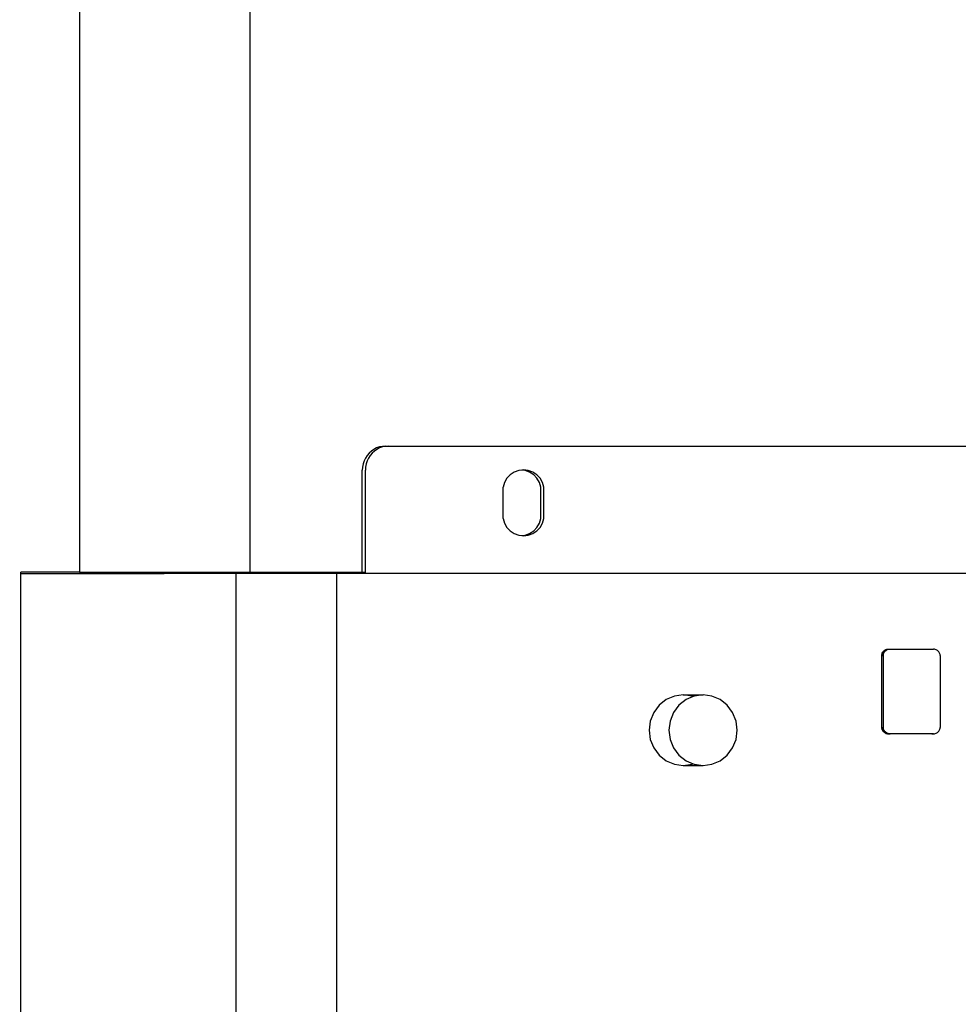
# Model space of a CAD drawing. Units: inches. Extents: x 229 to 1576, y 202 to 845.
# Drawn here: x 700 to 706, y 594 to 600 of the extents above; entities that cross this region are included whole.
import ezdxf

# ---------------------------------------------------------------- set-up
doc = ezdxf.new("R2010")
doc.units = ezdxf.units.IN
doc.header["$MEASUREMENT"] = 0
doc.layers.add('Edges', color=7, linetype='Continuous')

# ---------------------------------------------------------------- blocks, each defined once
blk = doc.blocks.new('stage pl')
at = {"layer": 'Edges'}
for p, q in [((71.1831, 18.8078), (71.1831, 44.6632)), ((72.2068, 18.8075), (72.2068, 43.6396)), ((72.952, 19.5471), (72.9369, 19.5367)), ((72.9684, 19.5555), (72.952, 19.5471)), ((72.9704, 19.5471), (72.9552, 19.5367)), ((72.9856, 19.5615), (72.9684, 19.5555)), ((72.9867, 19.5555), (72.9704, 19.5471)), ((73.0035, 19.5652), (72.9856, 19.5615)), ((73.004, 19.5615), (72.9867, 19.5555)), ((73.0217, 19.5665), (73.0035, 19.5652)), ((73.0218, 19.5652), (73.004, 19.5615)), ((73.0217, 19.5665), (73.04, 19.5665)), ((73.04, 19.5665), (73.0218, 19.5652)), ((73.04, 19.5665), (86.4608, 19.5661)), ((72.9011, 19.4944), (72.893, 19.4775)), ((72.9112, 19.51), (72.9011, 19.4944)), ((72.9232, 19.5242), (72.9112, 19.51)), ((72.9194, 19.4944), (72.9113, 19.4775)), ((72.9295, 19.51), (72.9194, 19.4944)), ((72.9369, 19.5367), (72.9232, 19.5242)), ((72.9415, 19.5242), (72.9295, 19.51)), ((72.9552, 19.5367), (72.9415, 19.5242)), ((72.8836, 19.4411), (72.8824, 19.4223)), ((72.8872, 19.4596), (72.8836, 19.4411)), ((72.893, 19.4775), (72.8872, 19.4596)), ((72.9019, 19.4411), (72.9007, 19.4223)), ((72.9055, 19.4596), (72.9019, 19.4411)), ((72.9113, 19.4775), (72.9055, 19.4596)), ((72.8824, 18.8073), (72.8824, 19.4223)), ((72.9007, 18.8073), (72.9007, 19.4223)), ((73.7525, 19.3732), (73.7377, 19.3479)), ((73.7725, 19.3944), (73.7525, 19.3732)), ((73.7966, 19.4104), (73.7725, 19.3944)), ((73.8235, 19.4203), (73.7966, 19.4104)), ((73.8428, 19.4226), (73.8235, 19.4203)), ((73.8519, 19.4237), (73.8428, 19.4226)), ((73.862, 19.4203), (73.8428, 19.4226)), ((73.8804, 19.4203), (73.8519, 19.4237)), ((73.889, 19.4104), (73.862, 19.4203)), ((73.9073, 19.4104), (73.8804, 19.4203)), ((73.9131, 19.3944), (73.889, 19.4104)), ((73.9314, 19.3944), (73.9073, 19.4104)), ((73.933, 19.3732), (73.9131, 19.3944)), ((73.9514, 19.3732), (73.9314, 19.3944)), ((73.9479, 19.3479), (73.933, 19.3732)), ((73.9662, 19.3479), (73.9514, 19.3732)), ((73.7377, 19.3479), (73.7288, 19.3198)), ((73.7288, 19.1312), (73.7288, 19.3198)), ((73.9568, 19.3198), (73.9479, 19.3479)), ((73.9568, 19.1312), (73.9568, 19.3198)), ((73.9751, 19.3198), (73.9662, 19.3479)), ((73.9751, 19.1312), (73.9751, 19.3198)), ((73.7288, 19.1312), (73.7377, 19.1031)), ((73.9479, 19.1031), (73.9568, 19.1312)), ((73.9662, 19.1031), (73.9751, 19.1312)), ((73.7377, 19.1031), (73.7525, 19.0777)), ((73.7525, 19.0777), (73.7725, 19.0566)), ((73.9131, 19.0566), (73.933, 19.0777)), ((73.9314, 19.0566), (73.9514, 19.0777)), ((73.933, 19.0777), (73.9479, 19.1031)), ((73.9514, 19.0777), (73.9662, 19.1031)), ((73.7725, 19.0566), (73.7966, 19.0406)), ((73.7966, 19.0406), (73.8235, 19.0307)), ((73.8235, 19.0307), (73.8428, 19.0284)), ((73.8428, 19.0284), (73.862, 19.0307)), ((73.8428, 19.0284), (73.8519, 19.0273)), ((73.8519, 19.0273), (73.8804, 19.0307)), ((73.862, 19.0307), (73.889, 19.0406)), ((73.8804, 19.0307), (73.9073, 19.0406)), ((73.889, 19.0406), (73.9131, 19.0566)), ((73.9073, 19.0406), (73.9314, 19.0566)), ((70.8214, 1.1571), (70.8285, 18.8013)), ((70.8285, 18.8013), (70.8285, 18.8079)), ((71.1831, 18.8078), (70.8285, 18.8079)), ((71.1831, 18.8057), (70.8285, 18.8079)), ((70.8285, 18.8013), (71.1831, 18.8013)), ((71.1831, 18.8078), (71.1831, 18.8057)), ((72.2068, 18.8075), (71.1831, 18.8078)), ((71.1831, 18.8057), (71.1831, 18.8013)), ((71.6914, 18.8013), (71.1831, 18.8057)), ((71.1831, 18.8013), (71.6914, 18.8013)), ((71.6984, 18.8027), (71.6914, 18.8013)), ((72.1229, 18.8013), (71.6914, 18.8013)), ((72.1229, 1.1567), (72.1229, 18.8013)), ((72.2068, 18.8013), (72.1229, 18.8013)), ((72.2068, 18.8013), (72.2068, 18.8075)), ((72.8824, 18.8073), (72.2068, 18.8075)), ((72.7274, 18.8013), (72.2068, 18.8013)), ((72.7274, 18.8013), (72.7274, 1.1519)), ((72.8824, 18.8013), (72.7274, 18.8013)), ((72.8824, 18.8013), (72.8824, 18.8073)), ((72.9007, 18.8073), (72.8824, 18.8073)), ((72.9007, 18.8013), (72.8824, 18.8013)), ((72.9007, 18.8013), (72.9007, 18.8073)), ((91.6185, 18.8013), (72.9007, 18.8013)), ((76.0073, 18.3074), (76.0076, 18.3124)), ((76.0073, 18.3074), (76.0076, 18.3124)), ((76.0073, 17.8744), (76.0073, 18.3074)), ((76.0073, 17.8744), (76.0073, 18.3074)), ((76.0073, 18.3074), (76.017, 18.3074)), ((76.0076, 18.3124), (76.0086, 18.3174)), ((76.0076, 18.3124), (76.0086, 18.3174)), ((76.0076, 18.3124), (76.0174, 18.3124)), ((76.0086, 18.3174), (76.0103, 18.3221)), ((76.0086, 18.3174), (76.0103, 18.3221)), ((76.0086, 18.3174), (76.0184, 18.3174)), ((76.0103, 18.3221), (76.0126, 18.3266)), ((76.0103, 18.3221), (76.0126, 18.3266)), ((76.0103, 18.3221), (76.02, 18.3221)), ((76.0126, 18.3266), (76.0154, 18.3308)), ((76.0126, 18.3266), (76.0154, 18.3308)), ((76.0126, 18.3266), (76.0223, 18.3266)), ((76.0154, 18.3308), (76.0189, 18.3346)), ((76.0154, 18.3308), (76.0189, 18.3346)), ((76.0154, 18.3308), (76.0252, 18.3308)), ((76.017, 18.3074), (76.0174, 18.3124)), ((76.017, 17.8744), (76.017, 18.3074)), ((76.0174, 18.3124), (76.0184, 18.3174)), ((76.0184, 18.3174), (76.02, 18.3221)), ((76.0189, 18.3346), (76.0228, 18.3379)), ((76.0189, 18.3346), (76.0228, 18.3379)), ((76.0189, 18.3346), (76.0286, 18.3346)), ((76.02, 18.3221), (76.0223, 18.3266)), ((76.0223, 18.3266), (76.0252, 18.3308)), ((76.0228, 18.3379), (76.0271, 18.3407)), ((76.0228, 18.3379), (76.0271, 18.3407)), ((76.0228, 18.3379), (76.0325, 18.3379)), ((76.0252, 18.3308), (76.0286, 18.3346)), ((76.0271, 18.3407), (76.0317, 18.343)), ((76.0271, 18.3407), (76.0317, 18.343)), ((76.0271, 18.3407), (76.0369, 18.3407)), ((76.0286, 18.3346), (76.0325, 18.3379)), ((76.0317, 18.343), (76.0366, 18.3446)), ((76.0317, 18.343), (76.0366, 18.3446)), ((76.0317, 18.343), (76.0415, 18.343)), ((76.0325, 18.3379), (76.0369, 18.3407)), ((76.0366, 18.3446), (76.0417, 18.3456)), ((76.0366, 18.3446), (76.0417, 18.3456)), ((76.0366, 18.3446), (76.0464, 18.3446)), ((76.0369, 18.3407), (76.0415, 18.343)), ((76.0415, 18.343), (76.0464, 18.3446)), ((76.0417, 18.3456), (76.0469, 18.346)), ((76.0417, 18.3456), (76.0469, 18.346)), ((76.0417, 18.3456), (76.0515, 18.3456)), ((76.0464, 18.3446), (76.0515, 18.3456)), ((76.0469, 18.346), (76.0515, 18.3456)), ((76.0469, 18.346), (76.0567, 18.346)), ((76.0469, 18.346), (76.0567, 18.346)), ((76.0515, 18.3456), (76.0567, 18.346)), ((76.0567, 18.346), (76.3189, 18.346)), ((76.3239, 18.3453), (76.3189, 18.346)), ((76.3289, 18.3441), (76.3239, 18.3453)), ((76.3337, 18.3423), (76.3289, 18.3441)), ((76.3382, 18.34), (76.3337, 18.3423)), ((76.3424, 18.3372), (76.3382, 18.34)), ((76.3463, 18.3339), (76.3424, 18.3372)), ((76.3497, 18.3302), (76.3463, 18.3339)), ((76.3526, 18.3261), (76.3497, 18.3302)), ((76.355, 18.3217), (76.3526, 18.3261)), ((76.3569, 18.3171), (76.355, 18.3217)), ((76.3581, 18.3123), (76.3569, 18.3171)), ((76.3588, 18.3074), (76.3581, 18.3123)), ((76.3588, 18.3074), (76.3588, 17.8747)), ((74.813, 18.0704), (74.7598, 18.0631)), ((74.8661, 18.0631), (74.813, 18.0704)), ((74.813, 18.0704), (74.9323, 18.0704)), ((74.9323, 18.0704), (74.8792, 18.0631)), ((74.9855, 18.0631), (74.9323, 18.0704)), ((74.6678, 18.0081), (74.6352, 17.9641)), ((74.7103, 18.0419), (74.6678, 18.0081)), ((74.7598, 18.0631), (74.7103, 18.0419)), ((74.7872, 18.0081), (74.7545, 17.9641)), ((74.8297, 18.0419), (74.7872, 18.0081)), ((74.8726, 18.0603), (74.8297, 18.0419)), ((74.8726, 18.0603), (74.8661, 18.0631)), ((74.8792, 18.0631), (74.8726, 18.0603)), ((75.035, 18.0419), (74.9855, 18.0631)), ((75.0775, 18.0081), (75.035, 18.0419)), ((75.1101, 17.9641), (75.0775, 18.0081)), ((74.6352, 17.9641), (74.6147, 17.9128)), ((74.7545, 17.9641), (74.734, 17.9128)), ((75.1306, 17.9128), (75.1101, 17.9641)), ((74.6147, 17.9128), (74.6077, 17.8578)), ((74.734, 17.9128), (74.727, 17.8578)), ((75.1376, 17.8578), (75.1306, 17.9128)), ((74.6077, 17.8578), (74.6147, 17.8028)), ((74.727, 17.8578), (74.734, 17.8028)), ((75.1306, 17.8028), (75.1376, 17.8578)), ((76.0076, 17.8694), (76.0073, 17.8744)), ((76.0076, 17.8694), (76.0073, 17.8744)), ((76.0073, 17.8744), (76.017, 17.8744)), ((76.0086, 17.8645), (76.0076, 17.8694)), ((76.0086, 17.8645), (76.0076, 17.8694)), ((76.0076, 17.8694), (76.0174, 17.8694)), ((76.0103, 17.8598), (76.0086, 17.8645)), ((76.0103, 17.8598), (76.0086, 17.8645)), ((76.0086, 17.8645), (76.0184, 17.8645)), ((76.0126, 17.8553), (76.0103, 17.8598)), ((76.0126, 17.8553), (76.0103, 17.8598)), ((76.0103, 17.8598), (76.0201, 17.8598)), ((76.0155, 17.8511), (76.0126, 17.8553)), ((76.0155, 17.8511), (76.0126, 17.8553)), ((76.0126, 17.8553), (76.0223, 17.8553)), ((76.0189, 17.8473), (76.0155, 17.8511)), ((76.0189, 17.8473), (76.0155, 17.8511)), ((76.0155, 17.8511), (76.0252, 17.8511)), ((76.0174, 17.8694), (76.017, 17.8744)), ((76.0184, 17.8645), (76.0174, 17.8694)), ((76.0201, 17.8598), (76.0184, 17.8645)), ((76.0228, 17.844), (76.0189, 17.8473)), ((76.0228, 17.844), (76.0189, 17.8473)), ((76.0189, 17.8473), (76.0287, 17.8473)), ((76.0223, 17.8553), (76.0201, 17.8598)), ((76.0252, 17.8511), (76.0223, 17.8553)), ((76.0271, 17.8412), (76.0228, 17.844)), ((76.0271, 17.8412), (76.0228, 17.844)), ((76.0228, 17.844), (76.0326, 17.844)), ((76.0287, 17.8473), (76.0252, 17.8511)), ((76.0317, 17.839), (76.0271, 17.8412)), ((76.0271, 17.8412), (76.0369, 17.8412)), ((76.0271, 17.8412), (76.0317, 17.839)), ((76.0326, 17.844), (76.0287, 17.8473)), ((76.0367, 17.8374), (76.0317, 17.839)), ((76.0317, 17.839), (76.0415, 17.839)), ((76.0317, 17.839), (76.0367, 17.8374)), ((76.0369, 17.8412), (76.0326, 17.844)), ((76.0418, 17.8364), (76.0367, 17.8374)), ((76.0367, 17.8374), (76.0418, 17.8364)), ((76.0367, 17.8374), (76.0464, 17.8374)), ((76.0415, 17.839), (76.0369, 17.8412)), ((76.0464, 17.8374), (76.0415, 17.839)), ((76.0469, 17.8361), (76.0418, 17.8364)), ((76.0469, 17.8361), (76.0418, 17.8364)), ((76.0418, 17.8364), (76.0515, 17.8364)), ((76.0515, 17.8364), (76.0464, 17.8374)), ((76.0515, 17.8364), (76.0469, 17.8361)), ((76.0567, 17.8361), (76.0469, 17.8361)), ((76.0469, 17.8361), (76.0567, 17.8361)), ((76.0567, 17.8361), (76.0515, 17.8364)), ((76.3189, 17.8361), (76.0567, 17.8361)), ((76.3091, 17.8361), (76.3189, 17.8361)), ((76.3189, 17.8361), (76.3239, 17.8368)), ((76.3239, 17.8368), (76.3289, 17.838)), ((76.3289, 17.838), (76.3337, 17.8398)), ((76.3337, 17.8398), (76.3382, 17.8421)), ((76.3382, 17.8421), (76.3424, 17.845)), ((76.3424, 17.845), (76.3462, 17.8483)), ((76.3462, 17.8483), (76.3496, 17.852)), ((76.3496, 17.852), (76.3525, 17.856)), ((76.3525, 17.856), (76.355, 17.8604)), ((76.355, 17.8604), (76.3568, 17.865)), ((76.3568, 17.865), (76.3581, 17.8698)), ((76.3581, 17.8698), (76.3588, 17.8747)), ((74.6147, 17.8028), (74.6352, 17.7516)), ((74.734, 17.8028), (74.7545, 17.7516)), ((75.1101, 17.7516), (75.1306, 17.8028)), ((74.6352, 17.7516), (74.6678, 17.7076)), ((74.7545, 17.7516), (74.7872, 17.7076)), ((75.0775, 17.7076), (75.1101, 17.7516)), ((74.6678, 17.7076), (74.7103, 17.6738)), ((74.7103, 17.6738), (74.7598, 17.6526)), ((74.7598, 17.6526), (74.813, 17.6453)), ((74.7872, 17.7076), (74.8297, 17.6738)), ((74.813, 17.6453), (74.8661, 17.6526)), ((74.8297, 17.6738), (74.8726, 17.6554)), ((74.8661, 17.6526), (74.8726, 17.6554)), ((74.8726, 17.6554), (74.8792, 17.6526)), ((74.8792, 17.6526), (74.9323, 17.6453)), ((74.9323, 17.6453), (74.9855, 17.6526)), ((74.9855, 17.6526), (75.035, 17.6738)), ((75.035, 17.6738), (75.0775, 17.7076)), ((74.813, 17.6453), (74.9323, 17.6453))]:
    blk.add_line(p, q, dxfattribs=at)

msp = doc.modelspace()

# ---------------------------------------------------------------- block references
msp.add_blockref('stage pl', (629.0974, 577.6151))

doc.saveas('drawing.dxf')
